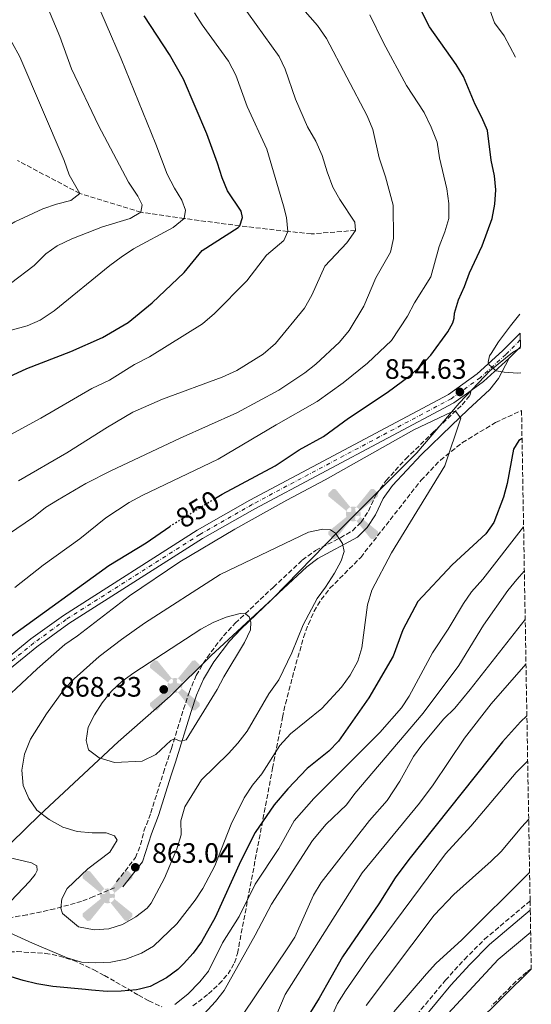
# Model space of a CAD drawing. Units: metres. Extents: x 617957 to 621419, y 4713241 to 4715613.
# Drawn here: x 621210 to 621393, y 4714648 to 4714999 of the extents above; entities that cross this region are included whole.
import ezdxf
from ezdxf.enums import TextEntityAlignment as Align

# ---------------------------------------------------------------- set-up
doc = ezdxf.new("R2010")
doc.units = ezdxf.units.M
doc.header["$MEASUREMENT"] = 0
for name, pattern in [('DGN Style 3', [2.435890702152634, 1.739921930109024, -0.6959687720436097]), ('DGN Style 4', [2.7856150101045474, 1.391937544087219, -0.6959687720436097, 0.001739921930109024, -0.6959687720436097]), ('DGN Style 5', [1.217945351076317, 0.5219765790327072, -0.6959687720436097])]:
    doc.linetypes.add(name, pattern=pattern)
for name, color, linetype, lineweight in [('Aerogenerador puntual', 7, 'Continuous', 0), ('Barranco lineal', 142, 'DGN Style 3', 13), ('Camino', 7, 'DGN Style 3', 0), ('Cota de curva de nivel directora', 7, 'Continuous', 0), ('Cota de punto acotado terreno', 7, 'Continuous', 0), ('Curva de nivel directora', 30, 'Continuous', 30), ('Curva de nivel directora no vista', 30, 'DGN Style 5', 30), ('Curva de nivel intermedia', 30, 'Continuous', 0), ('Eje pista sin pavimentar', 7, 'DGN Style 4', 0), ('Límite de municipio', 7, 'Continuous', 0), ('Línea de pista sin pavimentar', 7, 'Continuous', 0), ('Margen derecho', 7, 'Continuous', 0), ('Pista sin pavimentar', 9, 'Continuous', 0), ('Punto acotado terreno (símbolo)', 7, 'Continuous', 0), ('Senda', 7, 'DGN Style 3', 0), ('Zona arbolada', 92, 'DGN Style 3', 0)]:
    doc.layers.add(name, color=color, linetype=linetype, lineweight=lineweight)
doc.styles.add('Style-Arial', font='arial.ttf')

# ---------------------------------------------------------------- blocks, each defined once
blk = doc.blocks.new('5PATER')
at = {"layer": 'Punto acotado terreno (símbolo)', "linetype": 'Continuous', "lineweight": 0}
h = blk.add_hatch(color=51, dxfattribs=at)
edge = h.paths.add_edge_path()
edge.add_ellipse((0, 0), major_axis=(-0.1095731443231308, -0.1110710700762829), ratio=0.9994222409660317, start_angle=0, end_angle=360)
blk = doc.blocks.new('5AEGEN')
at = {"layer": 'Aerogenerador puntual', "linetype": 'Continuous', "lineweight": 0}
h = blk.add_hatch(color=9, dxfattribs=at)
edge = h.paths.add_edge_path()
edge.add_ellipse((4.367644786834718e-05, -1.002025604248047e-06), major_axis=(1.126285213603163e-05, -0.2640191111199989), ratio=0.9999635666824255, start_angle=203.6021138888889, end_angle=246.6855833333334, ccw=False)
edge.add_line((-0.1056715146771996, 0.2419278621216068), (-0.1051, 0.2427))
edge.add_line((-0.1051, 0.2427), (-0.625, 0.8778))
edge.add_line((-0.625, 0.8778), (-0.7301000000000001, 0.8928))
edge.add_line((-0.7301000000000001, 0.8928), (-0.8901, 0.7278))
edge.add_line((-0.8901, 0.7278), (-0.8851, 0.6278))
edge.add_line((-0.8851, 0.6278), (-0.2451, 0.1027))
edge.add_line((-0.2451, 0.1027), (-0.2424130601056468, 0.1044812381011728))
h = blk.add_hatch(color=9, dxfattribs=at)
edge = h.paths.add_edge_path()
edge.add_line((0.8799, 0.6278), (0.89, 0.7278))
edge.add_line((0.89, 0.7278), (0.73, 0.8927))
edge.add_line((0.73, 0.8927), (0.6249, 0.8828))
edge.add_line((0.6249, 0.8828), (0.1049, 0.2429))
edge.add_line((0.1049, 0.2429), (0.1047054868352516, 0.2423854625728115))
edge.add_ellipse((4.367644786834718e-05, -1.002025604248047e-06), major_axis=(1.126285213603163e-05, -0.2640191111199989), ratio=0.9999635666824255, start_angle=113.55601388888891, end_angle=156.6422416666666, ccw=False)
edge.add_line((0.2420487057824931, 0.1055233506575637), (0.2449, 0.1029))
edge.add_line((0.2449, 0.1029), (0.8799, 0.6278))
h = blk.add_hatch(color=9, dxfattribs=at)
edge = h.paths.add_edge_path()
edge.add_line((-0.0651, -0.1972), (-0.075, -0.09230000000000002))
edge.add_line((-0.075, -0.09230000000000002), (-0.095, -0.0772))
edge.add_line((-0.095, -0.0772), (-0.1951, -0.06710000000000002))
edge.add_line((-0.1951, -0.06710000000000002), (-0.2450000000000001, -0.1072))
edge.add_line((-0.2450000000000001, -0.1072), (-0.2419282828495626, -0.1056011692244703))
edge.add_ellipse((4.367644786834718e-05, -1.002025604248047e-06), major_axis=(1.126285213603163e-05, -0.2640191111199989), ratio=0.9999635666824255, start_angle=293.5739638888889, end_angle=383.5316222222222)
edge.add_line((0.1054611505770105, -0.2420597504122795), (0.1049, -0.2422))
edge.add_line((0.1049, -0.2422), (0.0649, -0.1973))
edge.add_line((0.0649, -0.1973), (0.07490000000000001, -0.0922))
edge.add_line((0.07490000000000001, -0.0922), (0.095, -0.0772))
edge.add_line((0.095, -0.0772), (0.1949, -0.0621))
edge.add_line((0.1949, -0.0621), (0.2449, -0.1072))
edge.add_line((0.2449, -0.1072), (0.2427991363302808, -0.1037872426181733))
edge.add_ellipse((4.367644786834718e-05, -1.002025604248047e-06), major_axis=(1.126285213603163e-05, -0.2640191111199989), ratio=0.9999635666824255, start_angle=66.84995000000002, end_angle=113.5560138888889)
edge.add_line((0.2420487057824931, 0.1055233506575638), (0.2449, 0.1029))
edge.add_line((0.2449, 0.1029), (0.195, 0.06280000000000001))
edge.add_line((0.195, 0.06280000000000001), (0.0949, 0.0728))
edge.add_line((0.0949, 0.0728), (0.075, 0.09280000000000002))
edge.add_line((0.075, 0.09280000000000002), (0.0649, 0.1928))
edge.add_line((0.0649, 0.1928), (0.1049, 0.2429))
edge.add_line((0.1049, 0.2429), (0.1047054750844522, 0.2423854676471439))
edge.add_ellipse((4.367644786834718e-05, -1.002025604248047e-06), major_axis=(1.126285213603163e-05, -0.2640191111199989), ratio=0.9999635666824255, start_angle=156.6422444444444, end_angle=203.6021138888889)
edge.add_line((-0.1056715146771994, 0.2419278621216069), (-0.1051, 0.2427))
edge.add_line((-0.1051, 0.2427), (-0.07010000000000001, 0.1928))
edge.add_line((-0.07010000000000001, 0.1928), (-0.075, 0.0927))
edge.add_line((-0.075, 0.0927), (-0.0951, 0.0728))
edge.add_line((-0.0951, 0.0728), (-0.195, 0.0629))
edge.add_line((-0.195, 0.0629), (-0.2451, 0.1027))
edge.add_line((-0.2451, 0.1027), (-0.2424130651709039, 0.1044812263461101))
edge.add_ellipse((4.367644786834718e-05, -1.002025604248047e-06), major_axis=(1.126285213603163e-05, -0.2640191111199989), ratio=0.9999635666824255, start_angle=246.6855861111111, end_angle=336.8894333333333)
edge.add_line((-0.1035714712579097, -0.2428367692156208), (-0.1051, -0.2422))
edge.add_line((-0.1051, -0.2422), (-0.0651, -0.1972))
h = blk.add_hatch(color=9, dxfattribs=at)
edge = h.paths.add_edge_path()
edge.add_line((-0.625, -0.8872), (-0.1051, -0.2422))
edge.add_line((-0.1051, -0.2422), (-0.1035714712579098, -0.2428367692156208))
edge.add_ellipse((4.367644786834718e-05, -1.002025604248047e-06), major_axis=(1.126285213603163e-05, -0.2640191111199989), ratio=0.9999635666824255, start_angle=293.5739638888889, end_angle=336.88943333333333, ccw=False)
edge.add_line((-0.2419282828495626, -0.1056011692244703), (-0.2450000000000001, -0.1072))
edge.add_line((-0.2450000000000001, -0.1072), (-0.8851, -0.6272))
edge.add_line((-0.8851, -0.6272), (-0.89, -0.7271000000000001))
edge.add_line((-0.89, -0.7271000000000001), (-0.73, -0.8922))
edge.add_line((-0.73, -0.8922), (-0.625, -0.8872))
h = blk.add_hatch(color=9, dxfattribs=at)
edge = h.paths.add_edge_path()
edge.add_line((0.625, -0.8873000000000001), (0.7299, -0.8922))
edge.add_line((0.7299, -0.8922), (0.8899, -0.7272000000000002))
edge.add_line((0.8899, -0.7272000000000002), (0.8849, -0.6272))
edge.add_line((0.8849, -0.6272), (0.2449, -0.1072))
edge.add_line((0.2449, -0.1072), (0.2427991363302808, -0.1037872426181733))
edge.add_ellipse((4.367644786834718e-05, -1.002025604248047e-06), major_axis=(1.126285213603163e-05, -0.2640191111199989), ratio=0.9999635666824255, start_angle=23.53162222222221, end_angle=66.84994999999998, ccw=False)
edge.add_line((0.1054611505770105, -0.2420597504122795), (0.1049, -0.2422))
edge.add_line((0.1049, -0.2422), (0.625, -0.8873000000000001))

msp = doc.modelspace()

# ---------------------------------------------------------------- linework, layer by layer
at = {"layer": 'Barranco lineal', "color": 142, "linetype": 'DGN Style 3', "lineweight": 13}
msp.add_polyline3d([(621329.9600000001, 4714924.109999999, 835), (621314.2100000001, 4714922.859999999, 831.6199999999953), (621305.8499999996, 4714923.779999999, 830), (621288.7000000002, 4714925.75, 825), (621268.9100000003, 4714928.369999999, 820), (621253.5, 4714930.560000001, 815), (621231.7300000006, 4714937.26, 810), (621209.5099999999, 4714949.02, 805)], dxfattribs=at)
at = {"layer": 'Camino', "color": 7, "linetype": 'DGN Style 3', "lineweight": 0}
for points in [[(621244.8400000001, 4714691.980000001, 862.8699999999953), (621251.5399999989, 4714700.600000001, 863.1000000000058), (621253.3799999985, 4714705.140000002, 862.529999999999), (621254.5699999998, 4714710.040000002, 861.7299999999959), (621256.9999999994, 4714716.540000002, 861.4499999999971), (621261.519999999, 4714730.850000001, 862.6699999999984), (621264.36, 4714739.470000001, 864.1900000000024), (621268.7099999995, 4714753.500000001, 867.1900000000024), (621270.670000002, 4714759.480000002, 867.759999999995), (621273.2100000011, 4714765.560000001, 867.759999999995), (621277.0699999991, 4714771.970000002, 867.5700000000071), (621282.8899999995, 4714779.630000002, 866.3600000000008), (621287.1499999977, 4714784.170000002, 865.6000000000058), (621300.7300000007, 4714797.040000002, 863.1499999999943), (621311.0300000005, 4714806.640000002, 861.8600000000006), (621315.7699999991, 4714810.090000001, 861.3600000000008), (621324.6200000005, 4714814.580000001, 860.179999999993), (621328.9200000009, 4714817.100000001, 859.6000000000058), (621331.9699999974, 4714820.12, 859.1900000000024), (621334.6000000006, 4714824.119999999, 858.8099999999978), (621337.3699999999, 4714830.060000002, 858.529999999999), (621340.9100000004, 4714835.010000001, 858.050000000003), (621347.890000001, 4714842.690000001, 857.2200000000012), (621357.5599999981, 4714852.050000002, 856.0200000000042), (621367.9999999985, 4714861.960000004, 854.7200000000014), (621370.8099999982, 4714865.32, 854.5599999999978), (621371.1900000003, 4714867.07, 854.6499999999943)], [(621351.78, 4714644.560000002, 807.6699999999984), (621362.0500000007, 4714656.9, 807.3200000000071), (621368.8700000002, 4714664.359999999, 807.0800000000019), (621376.0000000005, 4714671.529999999, 807.0500000000033), (621392.2399999968, 4714685.190000001, 807.0200000000042)]]:
    msp.add_polyline3d(points, dxfattribs=at)
at = {"layer": 'Curva de nivel directora', "color": 30, "linetype": 'Continuous', "lineweight": 30, "flags": 128}
for points, elevation in [([(621280.1, 4714828.700000001), (621282.4600000003, 4714830.140000001), (621301.3399999987, 4714840.17), (621309.8700000005, 4714845.910000003), (621318.639999999, 4714850.730000001), (621327.5099999983, 4714857.170000001), (621341.2999999992, 4714866.359999999), (621349.4699999989, 4714872.440000001), (621353.1900000004, 4714875.78), (621356.7899999992, 4714879.680000001), (621362.8899999988, 4714887.92), (621364.6799999992, 4714891.180000001), (621365.2200000002, 4714892.870000001), (621365.2699999993, 4714894.640000001), (621366.6799999997, 4714899.430000001), (621368.8899999983, 4714904.140000001), (621370.6399999983, 4714909.04), (621375.1100000008, 4714918.640000001), (621378.7099999995, 4714928.360000002), (621379.6500000005, 4714933.510000001), (621379.979999999, 4714938.560000001), (621379.5900000001, 4714943.550000002), (621378.3299999996, 4714949.140000002), (621376.9900000007, 4714959.670000002), (621375.0799999996, 4714964.300000001), (621372.5999999985, 4714969.039999999), (621368.5100000004, 4714978.920000001), (621365.9099999988, 4714983.190000001), (621356.4299999992, 4714996.710000001), (621349.1699999993, 4715011.010000002)], 850.0000000000002), ([(621198.5899999996, 4714868.359999999), (621212.859999999, 4714874.880000002), (621228.4899999996, 4714880.939999999), (621239.8099999987, 4714885.91), (621248.9399999994, 4714891.25), (621257.48, 4714898.330000001), (621268.8700000005, 4714909.08), (621275.2699999998, 4714916.980000001), (621288.1299999988, 4714925.180000001), (621288.6999999988, 4714925.75), (621289.709999999, 4714928.66), (621289.2699999987, 4714930.960000001), (621284.3200000002, 4714938.250000002), (621282.409999999, 4714942.869999999), (621280.8299999987, 4714948.100000001), (621276.9500000007, 4714958.550000002), (621268.6600000004, 4714978.070000002), (621263.6600000003, 4714986.86), (621254.6700000004, 4715000.550000001)], 825.0000000000001), ([(621389.3699999991, 4714849.930000001), (621388.2699999993, 4714849.270000001), (621386.3099999991, 4714846.16), (621384.019999998, 4714833.890000001), (621382.7799999998, 4714829.060000001), (621379.2900000006, 4714820.050000001), (621376.4400000008, 4714815.949999999), (621364.4099999988, 4714804.960000001), (621352.2599999984, 4714791.869999999), (621346.8899999994, 4714781.770000001), (621343.3899999993, 4714772.400000001), (621334.7300000001, 4714757.58), (621323.8800000005, 4714742.130000004), (621320.4400000006, 4714738.550000002), (621312.7800000006, 4714732.34), (621305.8200000003, 4714725.160000001), (621301.0199999991, 4714719.470000003), (621294.1900000006, 4714709.560000001), (621289.1399999991, 4714699.42), (621279.9599999993, 4714679.270000001), (621275.0499999986, 4714670.570000002), (621272.0699999991, 4714666.540000001), (621268.7199999985, 4714662.75), (621266.650000001, 4714660.7), (621262.6199999988, 4714657.740000002), (621256.7800000004, 4714654.680000001), (621252.9299999991, 4714653.789999999), (621251.9099999999, 4714653.550000003), (621246.4600000005, 4714653.020000001), (621241.4600000004, 4714652.939999999), (621235.9100000005, 4714653.34), (621233.7400000001, 4714653.560000001), (621222.1399999995, 4714654.680000001), (621216.3999999996, 4714655.630000001), (621211.5400000003, 4714656.82), (621193.2099999996, 4714662.41)], 850), ([(621207.2199999997, 4714779.5), (621242.0399999993, 4714804.660000003), (621255.379999999, 4714812.779999999), (621263.7599999986, 4714818.640000001)], 850), ([(621391.0900000001, 4714751.150000001), (621388.8300000004, 4714748.960000001), (621382.44, 4714741.9), (621349.0399999997, 4714699.95), (621344.1699999992, 4714693.400000001), (621338.2699999984, 4714684.189999999), (621325.349999999, 4714665.26), (621317.079999999, 4714650.539999999), (621311.7999999993, 4714642.039999999)], 825.0000000000001), ([(621372.5299999992, 4714641.060000002), (621392.6700000004, 4714660.890000001)], 800.0000000000001)]:
    msp.add_lwpolyline(points, dxfattribs=dict(at, elevation=elevation))
at = {"layer": 'Curva de nivel directora no vista', "color": 30, "linetype": 'DGN Style 5', "lineweight": 30, "elevation": 850.0000000000005, "flags": 128}
msp.add_lwpolyline([(621263.7599999986, 4714818.640000001), (621264.3299999986, 4714819.029999999), (621280.1, 4714828.700000001)], dxfattribs=at)
at = {"layer": 'Curva de nivel intermedia', "color": 30, "linetype": 'Continuous', "lineweight": 0, "flags": 128}
for points, elevation in [([(621207.2599999999, 4714888.51), (621212.990000001, 4714890.130000001), (621217.5500000007, 4714892.17), (621222.5100000006, 4714895.400000001), (621242.3700000001, 4714911.67), (621246.4300000014, 4714914.59), (621250.8600000016, 4714917.560000001), (621264.9700000001, 4714925.119999997), (621268.9100000006, 4714928.369999997), (621269.3900000014, 4714931.340000001), (621268.0200000011, 4714934.899999999), (621265.4100000004, 4714939.17), (621262.8800000001, 4714944.15), (621258.8400000012, 4714954.880000002), (621246.3900000014, 4714985.3), (621235.7699999998, 4715010.119999999)], 820.0000000000001), ([(621209.7900000003, 4714834.84), (621227.0900000005, 4714844.880000002), (621241.5400000009, 4714854.03), (621250.6200000002, 4714859.31), (621261.13, 4714863.980000001), (621282.4900000016, 4714871.789999999), (621287.7199999997, 4714874.23), (621297.0700000017, 4714879.980000001), (621301.5199999998, 4714883.839999998), (621311.8200000017, 4714896.38), (621314.4000000011, 4714901.009999999), (621319.0500000003, 4714911.430000001), (621326.8700000012, 4714919.699999999), (621329.9600000002, 4714924.109999999), (621329.7200000011, 4714927.069999999), (621324.360000001, 4714935.100000001), (621321.9300000014, 4714939.470000001), (621319.8799999995, 4714944.98), (621318.1500000019, 4714950.789999999), (621315.7900000014, 4714955.970000001), (621312.85, 4714961.010000001), (621308.5600000005, 4714970.91), (621304.9300000007, 4714981.609999999), (621302.8200000006, 4714986.140000001), (621286.3200000006, 4715009.02)], 835), ([(621206.2899999998, 4714815.84), (621215.1500000001, 4714821.939999999), (621219.4800000018, 4714825.33), (621223.7100000009, 4714827.99), (621233.8200000006, 4714833.9), (621242.7100000001, 4714838.489999998), (621267.4700000013, 4714850.109999999), (621287.6799999995, 4714859.07), (621302.7100000011, 4714867.140000001), (621311.9300000012, 4714873.349999999), (621315.8000000003, 4714876.509999999), (621324.2500000015, 4714884.33), (621327.6800000003, 4714888.430000001), (621332.9300000007, 4714897.130000001), (621337.2400000002, 4714907.240000002), (621342.4500000004, 4714916.390000001), (621343.53, 4714921.28), (621343.4200000004, 4714933.130000001), (621340.6800000002, 4714943.24), (621338.4800000007, 4714950.02), (621336.1200000005, 4714960.099999999), (621334.1600000003, 4714964.949999998), (621319.7099999996, 4714992.460000002), (621316.4400000018, 4714997.150000001), (621309.3800000009, 4715005.079999999)], 840), ([(621193.9200000004, 4714844.279999998), (621217.8400000012, 4714857.230000001), (621236.0300000012, 4714867.79), (621242.2600000006, 4714870.749999999), (621251.2200000016, 4714876.300000002), (621256.5099999999, 4714879.010000001), (621275.3900000005, 4714890.850000001), (621279.690000001, 4714894.529999999), (621291.2699999993, 4714906.09), (621298.2400000007, 4714915.300000001), (621304.4600000012, 4714920.470000001), (621305.8499999993, 4714923.779999998), (621305.3399999996, 4714928.739999998), (621304.3200000004, 4714932.869999999), (621298.3500000003, 4714953.02), (621291.3499999996, 4714968.259999999), (621287.3100000008, 4714979.430000001), (621284.6900000012, 4714984.48), (621275.3100000002, 4714997.42), (621272.600000001, 4715001.63)], 830.0000000000001), ([(621206.9699999995, 4714905.199999998), (621215.4500000018, 4714911.559999999), (621219.54, 4714915.789999999), (621223.6399999993, 4714918.649999999), (621228.8300000017, 4714921.139999999), (621239.7400000016, 4714925.399999999), (621249.6400000012, 4714928.369999997), (621253.5000000015, 4714930.560000001), (621253.9400000017, 4714933.189999999), (621252.4000000017, 4714936.279999998), (621249.0500000011, 4714941.289999999), (621238.3400000001, 4714961.52), (621228.7800000003, 4714981.659999999), (621224.6000000006, 4714993.159999999), (621220.5900000005, 4715002.88)], 815.0000000000001), ([(621377.8400000001, 4715002.759999999), (621379.5499999999, 4714998.060000001), (621382.980000001, 4714993.430000001), (621386.9900000008, 4714985.91)], 855.0000000000002), ([(621190.3300000007, 4714913.140000001), (621198.6600000013, 4714920.640000001), (621203.790000001, 4714924.38), (621208.5200000006, 4714927.179999999), (621218.57, 4714931.850000001), (621223.370000001, 4714933.5), (621228.5000000009, 4714934.749999999), (621231.7300000007, 4714937.259999999), (621227.9000000019, 4714943.939999998), (621226.0900000012, 4714949.060000001), (621210.3300000011, 4714985.939999999), (621204.8799999994, 4714995.970000001), (621201.7900000005, 4714999.909999999)], 810), ([(621208.5000000005, 4714796.880000001), (621218.6600000015, 4714804.789999999), (621231.6799999992, 4714814.239999999), (621240.9500000008, 4714821.66), (621249.3500000006, 4714827.099999999), (621253.9500000007, 4714829.680000001), (621281.0499999999, 4714842.640000001), (621301.7000000008, 4714854.890000001), (621316.2800000008, 4714863.109999999), (621325.6500000008, 4714869.75), (621334.2500000017, 4714876.76), (621342.8000000013, 4714884.929999999), (621348.480000001, 4714893.55), (621350.9700000009, 4714898.289999999), (621356.8600000006, 4714907.550000002), (621359.8300000011, 4714918.37), (621361.8300000017, 4714923.58), (621363.230000001, 4714928.390000001), (621363.2500000009, 4714933.739999998), (621362.5400000003, 4714938.970000002), (621359.9400000006, 4714949.990000002), (621359.1300000015, 4714955.57), (621357.0199999993, 4714960.960000001), (621354.4500000011, 4714966.119999997), (621348.120000001, 4714975.720000001), (621339.9699999993, 4714990.949999998), (621335.0900000001, 4715000.970000001)], 845.0000000000002), ([(621388.5900000012, 4714894.239999998), (621385.300000001, 4714890.130000001), (621381.0200000008, 4714884.449999998), (621378.3200000006, 4714880.28), (621377.8199999998, 4714879.380000002), (621377.2800000012, 4714877.189999999), (621377.65, 4714876.25), (621380.130000001, 4714874.050000001), (621382.980000001, 4714873.609999998), (621387.7300000007, 4714873.230000001), (621388.9600000001, 4714873.349999999)], 855.0000000000002), ([(621205.350000001, 4714757.390000001), (621216.4900000012, 4714767.910000001), (621226.3300000007, 4714776.51), (621230.8400000011, 4714779.640000001), (621249.4199999999, 4714793.850000001), (621267.3600000017, 4714805.969999999), (621286.9400000019, 4714817.619999999), (621305.4800000006, 4714828.029999998), (621319.1500000008, 4714835.23), (621350.7499999997, 4714853.02), (621364.3799999999, 4714859.460000002), (621365.6300000015, 4714859.71), (621367.5, 4714857.199999999), (621361.7900000014, 4714840.259999999), (621342.8000000013, 4714809.17), (621335.7699999994, 4714795.859999999), (621334.2500000017, 4714790.66), (621332.2400000001, 4714775.350000001), (621330.8400000008, 4714770.56), (621328.1400000007, 4714765.589999998), (621324.9500000011, 4714761.349999999), (621318.04, 4714753.78), (621306.7800000014, 4714744.779999998), (621303.0199999996, 4714740.55), (621296.6100000013, 4714730.519999999), (621293.2800000008, 4714726.42), (621290.25, 4714721.92), (621285.7100000003, 4714712.59), (621279.8400000008, 4714697.739999999), (621275.5600000003, 4714689.639999999), (621272.8800000004, 4714685.42), (621266.3400000002, 4714676.970000001), (621258.020000001, 4714669.04), (621253.66, 4714666.599999999), (621248.1500000004, 4714664.429999999), (621242.7600000014, 4714663.359999998), (621237.2800000006, 4714663.15)], 855.0000000000002), ([(621236.8, 4714674.88), (621231.2400000012, 4714675.939999999), (621225.5800000017, 4714680.699999998), (621224.9500000014, 4714682.63), (621225.270000001, 4714685.909999998), (621227.1799999998, 4714689.639999999), (621234.6100000018, 4714696.600000001), (621242.4200000016, 4714702.579999999), (621245.0700000003, 4714706.850000001), (621244.050000001, 4714708.390000001), (621241.1200000007, 4714709.470000001), (621236.1200000006, 4714709.449999999), (621230.8099999998, 4714709.92), (621225.6199999996, 4714711.48), (621220.7900000017, 4714714.249999999), (621216.3300000003, 4714717.470000001), (621213.4900000016, 4714721.699999998), (621211.5700000017, 4714726.31), (621211.0300000008, 4714731.779999999), (621211.9699999995, 4714737.49), (621214.1199999996, 4714742.77), (621219.8100000005, 4714751.84), (621226.25, 4714760.720000001), (621229.7400000015, 4714764.31), (621238.6399999997, 4714772.279999998), (621246.5600000012, 4714778.390000001), (621254.7199999995, 4714784.17), (621281.6900000015, 4714801.460000001), (621313.1900000018, 4714816.550000001), (621318.3200000017, 4714817.61), (621321.1300000013, 4714817.429999999), (621322.8400000011, 4714816.24), (621325.310000001, 4714812.489999999), (621325.9300000002, 4714809.749999999), (621324.8300000004, 4714806.430000001), (621322.4500000001, 4714802.029999998), (621319.2900000017, 4714796.930000001), (621316.3500000002, 4714792.890000002), (621311.2800000008, 4714783.609999998), (621307.3500000013, 4714773.630000001), (621302.6399999995, 4714763.999999999), (621299.1500000005, 4714758.960000001), (621291.3099999995, 4714745.710000001), (621288.0400000016, 4714741.369999998), (621284.670000001, 4714737.67), (621275.0300000006, 4714728.31), (621269.1299999999, 4714718.759999999), (621267.7199999993, 4714713.71), (621267.8900000014, 4714708.71), (621266.3500000014, 4714703.689999999), (621261.8699999999, 4714693.289999999), (621257.0900000011, 4714684.440000001), (621255.6600000005, 4714682.560000001), (621251.6999999998, 4714679.51), (621246.9299999999, 4714676.74), (621242.0999999996, 4714675.27), (621236.8, 4714674.88)], 859.9999999999999), ([(621389.9099999999, 4714818.48), (621375.35, 4714799.869999999), (621371.3800000004, 4714795.289999999), (621368.4900000002, 4714791.21), (621362.9800000006, 4714781.970000001), (621357.4700000008, 4714773.600000001), (621349.1400000004, 4714758.159999998), (621346.3600000021, 4714753.999999999), (621338.6500000006, 4714745.17), (621315.140000001, 4714721.73), (621308.070000001, 4714713.679999999), (621302.6200000017, 4714703.83), (621294.2599999999, 4714691.179999999), (621288.4800000021, 4714679.679999999), (621282.6000000011, 4714670.249999999), (621277.6200000012, 4714660.170000001), (621274.4400000006, 4714656.319999999), (621270.1900000015, 4714651.999999999), (621265.5600000002, 4714648.310000001)], 845.0000000000002), ([(621390.1900000017, 4714802.76), (621387.5300000019, 4714799.769999999), (621384.2800000019, 4714795.800000002), (621375.6300000016, 4714783.409999999), (621366.8099999994, 4714769.06), (621354.1000000001, 4714752.079999999), (621329.7800000014, 4714723.5), (621326.7400000015, 4714719.409999999), (621319.5000000017, 4714712.51), (621314.6700000016, 4714706.67), (621300.0300000011, 4714684.029999999), (621294.2100000007, 4714673.029999999), (621283.1300000009, 4714653.310000001), (621280.1200000001, 4714649.320000002), (621274.5800000014, 4714643.359999999)], 840), ([(621267.5700000018, 4714742.159999999), (621265.4500000007, 4714742.949999998), (621264.160000001, 4714742.380000001), (621258.7500000017, 4714737.380000001), (621253.9300000005, 4714735), (621244.0800000001, 4714734.499999999), (621238.5599999991, 4714736.16), (621234.8399999999, 4714739.07), (621234.0000000016, 4714742.329999999), (621234.6800000012, 4714747.079999999), (621236.9299999997, 4714751.550000002), (621239.6800000012, 4714755.789999999), (621243.0400000007, 4714759.909999999), (621246.6300000004, 4714763.38), (621250.9100000008, 4714766.509999999), (621274.8300000017, 4714782.039999999), (621279.2100000004, 4714784.390000001), (621283.8600000017, 4714786.269999999), (621288.890000001, 4714787.569999999), (621290.7900000009, 4714787.449999998), (621292.0899999995, 4714786.429999999), (621292.7000000019, 4714784.569999999), (621292.540000001, 4714781.840000001), (621290.4500000011, 4714777.300000001), (621283.0000000013, 4714765.000000001), (621280.6500000021, 4714760.499999999), (621269.6799999997, 4714742.529999998), (621267.5700000018, 4714742.159999999)], 865), ([(621390.4900000012, 4714785.499999999), (621370.8399999995, 4714760.529999998), (621365.4100000003, 4714753.919999998), (621361.4800000007, 4714750.039999999), (621353.5999999995, 4714740.680000001), (621350.7200000006, 4714736.609999999), (621345.7400000006, 4714727.890000001), (621341.2400000012, 4714720.99), (621335.0400000007, 4714713.849999999), (621317.7300000016, 4714691.710000001), (621315.0600000005, 4714687.289999999), (621308.3400000016, 4714672.29), (621305.6300000002, 4714668.079999999), (621286.4500000002, 4714639.66)], 835), ([(621390.7700000005, 4714769.58), (621378.3200000006, 4714755.38), (621368.820000001, 4714743.130000002), (621357.6800000009, 4714726.52), (621352.8000000014, 4714720), (621332.3200000006, 4714695.199999998), (621304.8600000013, 4714651.829999999), (621301.1900000012, 4714643.13)], 830.0000000000001), ([(621391.3700000017, 4714735.09), (621387.2800000014, 4714730.970000001), (621371.1600000013, 4714711.859999999), (621362.110000001, 4714701.970000001), (621335.0200000006, 4714665.48), (621326.4199999997, 4714653.190000001), (621323.570000002, 4714648.579999999), (621317.7500000016, 4714635.789999999)], 820.0000000000001), ([(621391.7300000016, 4714714.26), (621389.310000001, 4714711.56), (621381.9000000014, 4714702.829999999), (621378.3699999999, 4714699.289999999), (621365.0200000012, 4714687.489999999), (621358.0499999997, 4714680.119999999), (621333.8200000003, 4714647.91)], 815.0000000000001), ([(621207.1600000015, 4714685.119999999), (621213.7900000011, 4714692.09), (621215.7400000002, 4714694.579999999), (621216.4900000012, 4714696.079999999), (621216.3700000006, 4714697.689999998), (621214.4600000017, 4714698.810000001), (621205.9200000011, 4714700.730000001)], 855.0000000000002), ([(621343.6799999997, 4714645.640000001), (621355.2800000003, 4714659.220000001), (621358.6700000011, 4714662.890000001), (621367.8399999999, 4714671.310000001), (621392.0600000003, 4714695.359999999)], 810), ([(621237.2800000006, 4714663.15), (621232.2900000017, 4714663.4), (621227.2200000001, 4714664.960000001), (621214.7800000013, 4714670.07), (621206.7700000005, 4714673.779999998)], 855.0000000000002), ([(621279.120000001, 4714570.789999999), (621295.0500000011, 4714571.890000001), (621306.6699999997, 4714573.340000001), (621312.0499999997, 4714574.699999999), (621316.8200000018, 4714576.77), (621320.7600000004, 4714580.17), (621323.190000002, 4714584.539999999), (621332.780000001, 4714604.28), (621337.2500000015, 4714614.32), (621347.6000000002, 4714629.07), (621359.25, 4714641.439999999), (621363.0499999998, 4714645.029999999), (621380.8200000017, 4714664.34), (621392.4400000002, 4714674.08)], 805.0000000000001)]:
    msp.add_lwpolyline(points, dxfattribs=dict(at, elevation=elevation))
at = {"layer": 'Eje pista sin pavimentar', "color": 7, "linetype": 'DGN Style 4', "lineweight": 0}
msp.add_polyline3d([(621388.7499999999, 4714885.07, 856.1300000000047), (621383.5699999988, 4714879.890000001, 855.4700000000012), (621374.510000002, 4714871.67, 854.7400000000055), (621364.1299999994, 4714864.150000001, 854.5200000000042), (621293.1999999982, 4714826.480000001, 853.5399999999937), (621274.5199999987, 4714815.810000001, 853.5000000000002), (621226.8400000001, 4714785.470000001, 852.550000000003), (621215.3299999967, 4714777.130000001, 852.4199999999984), (621205.4600000007, 4714769.08, 852.3200000000071), (621198.3000000013, 4714761.960000001, 852.4499999999972), (621193.8099999987, 4714756.430000001, 852.4499999999972), (621190.9499999998, 4714751.540000003, 852.4499999999972), (621189.1299999983, 4714745.91, 852.3600000000008), (621187.8599999986, 4714740.690000001, 852.3200000000071), (621185.6999999994, 4714722.720000003, 852.0700000000071), (621185.0500000013, 4714714.199999999, 851.850000000006), (621184.4999999991, 4714698.32, 851.179999999993), (621183.6799999988, 4714692.609999999, 850.8999999999943), (621182.4899999974, 4714688.11, 850.6100000000008), (621177.1099999996, 4714679.550000002, 850.2599999999949), (621173.3599999989, 4714675.230000001, 850.0099999999949), (621169.0899999997, 4714670.880000002, 849.8500000000058), (621165.9699999995, 4714668.199999999, 849.6600000000036)], dxfattribs=at)
at = {"layer": 'Límite de municipio', "color": 7, "linetype": 'Continuous', "lineweight": 0}
for points in [[(621263.9200000018, 4714758.109999999, 867.94), (621278.4299999997, 4714772.480000001, 867.2), (621300.4600000009, 4714792.939999999, 863.5500000000001), (621323.9699999989, 4714816.99, 859.88), (621351.8500000016, 4714844.810000001, 856.85), (621366.9400000013, 4714862.609999999, 854.61), (621376.0599999987, 4714872.180000001, 854.82), (621377.9400000013, 4714874.119999999, 854.97), (621385.9600000009, 4714880.609999999, 855.6700000000001), (621388.8000000007, 4714882.290000001, 855.94)], [(621137.4800000006, 4714647.24, 850.4300000000001), (621166.9800000006, 4714669.609999999, 849.74), (621180.6600000003, 4714680.65, 850.46), (621196.9299999997, 4714695.939999999, 852.69), (621217.3299999982, 4714715.74, 859.75), (621245.370000001, 4714741.9, 865.6600000000001), (621263.9200000018, 4714758.109999999, 867.94)]]:
    msp.add_polyline3d(points, dxfattribs=at)
at = {"layer": 'Línea de pista sin pavimentar', "color": 7, "linetype": 'Continuous', "lineweight": 0, "extrusion": (-0.06365032603452356, -0.0636503260862493, 0.9959403957992733), "elevation": -338802.9089660847, "flags": 128}
msp.add_lwpolyline([(-2894537.230262958, 3758066.912660451), (-2894537.230262958, 3758072.578373115)], dxfattribs=at)
at = {"layer": 'Línea de pista sin pavimentar', "color": 7, "linetype": 'Continuous', "lineweight": 0, "extrusion": (0.198488299112321, -0.3003842463123281, 0.9329371359758771), "elevation": -1292139.545941005, "flags": 128}
msp.add_lwpolyline([(3117704.233534298, 3350577.574087297), (3117709.721385759, 3350577.824060006), (3117721.950446024, 3350579.85161642)], dxfattribs=at)
at = {"layer": 'Línea de pista sin pavimentar', "color": 7, "linetype": 'Continuous', "lineweight": 0}
for points in [[(621388.7099999997, 4714887.530000002, 856.279999999999), (621382.3399999995, 4714881.180000001, 855.4700000000012), (621373.3899999998, 4714873.050000002, 854.7400000000055), (621363.1900000006, 4714865.670000001, 854.5200000000042), (621292.350000001, 4714828.03, 853.5399999999937), (621273.6000000001, 4714817.330000001, 853.5000000000002), (621225.8399999987, 4714786.940000001, 852.550000000003), (621214.2399999981, 4714778.540000001, 852.4199999999984), (621204.2600000004, 4714770.4, 852.3200000000071)], [(621168.5097518045, 4714668.043624624, 849.7446999999958), (621170.3000000013, 4714669.59, 849.8500000000058), (621174.6599999998, 4714674.030000002, 850.0099999999949), (621178.5399999978, 4714678.49, 850.2599999999949), (621184.1399999993, 4714687.400000001, 850.6100000000008), (621185.4200000024, 4714692.260000001, 850.8999999999943), (621186.2699999993, 4714698.170000001, 851.179999999993), (621186.8299999982, 4714714.11, 851.850000000006), (621187.4699999974, 4714722.540000001, 852.0700000000071), (621189.6199999999, 4714740.369999999, 852.3200000000071), (621190.8400000003, 4714745.430000001, 852.3600000000008), (621192.579999997, 4714750.810000001, 852.4499999999972), (621195.2800000015, 4714755.410000003, 852.4499999999972), (621199.6200000001, 4714760.760000001, 852.4499999999972), (621206.6499999975, 4714767.75, 852.3200000000071), (621216.4100000008, 4714775.720000001, 852.4199999999984), (621227.8399999993, 4714784, 852.550000000003), (621275.4400000018, 4714814.290000001, 853.5000000000002), (621294.0599999987, 4714824.920000001, 853.5399999999937), (621365.0700000004, 4714862.640000002, 854.5200000000042), (621371.1900000003, 4714867.07, 854.6499999999943)]]:
    msp.add_polyline3d(points, dxfattribs=at)
at = {"layer": 'Margen derecho', "color": 7, "linetype": 'Continuous', "lineweight": 0}
for points in [[(621384.8000000004, 4714878.61, 855.4700000000012), (621381.0100000018, 4714871.310000001, 854.9100000000036), (621377.9200000005, 4714867.430000001, 854.6900000000024), (621370.0799999973, 4714860.130000002, 854.8399999999965), (621364.2600000014, 4714854.560000002, 855.4199999999984), (621353.4400000008, 4714844.190000001, 856.8099999999978), (621343.1400000011, 4714833.189999999, 858.050000000003), (621339.86, 4714828.609999999, 858.529999999999), (621337.1199999994, 4714822.720000002, 858.8099999999978), (621334.1999999981, 4714818.290000002, 859.1900000000024), (621330.6499999987, 4714814.770000001, 859.6000000000058), (621316.5899999995, 4714807.180000001, 861.4499999999971), (621312.6000000017, 4714804.190000001, 861.8899999999995), (621302.690000001, 4714794.949999999, 863.1499999999943), (621289.1799999994, 4714782.150000001, 865.6000000000058), (621285.089999999, 4714777.770000001, 866.3600000000008), (621279.4499999996, 4714770.350000001, 867.5700000000071), (621275.7800000017, 4714764.260000001, 867.759999999995), (621273.3599999987, 4714758.480000001, 867.759999999995), (621271.4499999998, 4714752.630000001, 867.1900000000024), (621265.8299999986, 4714734.640000002, 863.4100000000036), (621264.2500000005, 4714729.960000002, 862.6699999999984), (621259.7100000007, 4714715.600000001, 861.4499999999971), (621257.2800000011, 4714709.09, 861.7299999999959), (621254.0500000013, 4714699.150000002, 863.1000000000058), (621247.1000000021, 4714690.220000001, 862.8699999999953)], [(621353.7699999993, 4714642.859999999, 807.6699999999984), (621364.0199999999, 4714655.180000001, 807.3200000000071), (621370.7700000001, 4714662.560000002, 807.0800000000019), (621377.7799999998, 4714669.600000001, 807.0500000000033), (621392.2999999993, 4714681.890000002, 806.9600000000065)]]:
    msp.add_polyline3d(points, dxfattribs=at)
at = {"layer": 'Pista sin pavimentar', "color": 9, "linetype": 'Continuous', "lineweight": 0}
msp.add_polyline3d([(621204.2600000009, 4714770.4, 852.3200000000071), (621214.2399999986, 4714778.540000001, 852.4199999999984), (621225.8399999993, 4714786.940000001, 852.550000000003), (621273.6000000006, 4714817.33, 853.5), (621292.3500000016, 4714828.029999999, 853.5399999999937), (621363.1900000012, 4714865.67, 854.5200000000042), (621373.3900000004, 4714873.050000001, 854.7400000000052), (621382.3399999999, 4714881.180000001, 855.4700000000012), (621388.7100000002, 4714887.53, 856.279999999999), (621388.7899999984, 4714882.600000001, 855.9799999999959), (621384.8000000009, 4714878.609999999, 855.4700000000012), (621375.6400000011, 4714870.29, 854.7400000000052), (621371.1900000009, 4714867.069999999, 854.6499999999943), (621365.0700000009, 4714862.640000002, 854.5200000000042), (621294.0599999992, 4714824.920000001, 853.5399999999937), (621275.4400000024, 4714814.29, 853.5), (621227.8399999997, 4714783.999999999, 852.550000000003), (621216.4100000013, 4714775.720000001, 852.4199999999984), (621206.649999998, 4714767.749999999, 852.3200000000071)], dxfattribs=at)
at = {"layer": 'Senda', "color": 7, "linetype": 'DGN Style 3', "lineweight": 0}
msp.add_polyline3d([(621244.079999998, 4714689.880000001, 862.8699999999953), (621236.6200000013, 4714686.750000001, 862.6499999999943), (621232.3599999989, 4714685.03, 861.8600000000006), (621222.7499999999, 4714682.350000001, 859.5399999999937), (621212.8199999989, 4714680.190000001, 857.4100000000036), (621202.0300000019, 4714678.52, 854.75), (621190.4400000002, 4714675.460000002, 852.1799999999934), (621183.0300000005, 4714672.350000001, 850.8800000000047), (621178.6200000006, 4714670.11, 850.2200000000014), (621170.6799999991, 4714667.910000001, 849.6699999999984), (621168.5097518045, 4714668.043624624, 849.6653999999982)], dxfattribs=at)
at = {"layer": 'Zona arbolada', "color": 92, "linetype": 'DGN Style 3', "lineweight": 0}
for points in [[(621272.04, 4714647.75, 847.6699999999984), (621277.5800000001, 4714652.07, 848.4100000000036), (621281.3700000001, 4714655.58, 849.8200000000071), (621284.5599999996, 4714659.17, 851.7899999999937), (621286.8899999997, 4714663.15, 853.5), (621287.9100000003, 4714666.470000001, 854.1300000000047), (621300.4500000002, 4714732.5, 858.529999999999), (621303.9699999997, 4714750.58, 859.8399999999965), (621305.0199999996, 4714755.430000001, 860.429999999993), (621308.7400000002, 4714769.550000001, 862.8899999999995), (621311.4900000002, 4714779.109999999, 863.8200000000071), (621313.1799999997, 4714783.810000001, 864.1399999999995), (621315.2599999999, 4714788.390000001, 864.3500000000058), (621317.7300000006, 4714792.59, 864.4100000000036), (621320.8799999999, 4714796.58, 864.3800000000047), (621331.8700000001, 4714807.609999999, 863.8399999999965), (621353.3700000001, 4714835.08, 861.4700000000012), (621360.29, 4714842.279999999, 860.8899999999995), (621368.1299999999, 4714848.5, 860.3899999999995), (621379.9299999997, 4714855.67, 859.8399999999965), (621389.1902999999, 4714859.939999999, 859.8800000000047), (621392.2399000004, 4714685.199999999, 807.023000000001), (621392.2401000002, 4714685.189999999, 807.0200000000042), (621392.2999, 4714681.9, 806.9602000000014), (621392.3000999996, 4714681.890000001, 806.9600000000065), (621392.6596999997, 4714661.050000001, 807.469299999997), (621392.6600000003, 4714661.02, 807.4700000000012), (621391, 4714659.77, 807.4799999999959), (621387.2000000002, 4714656.51, 807.1100000000006), (621378.4699999997, 4714647.730000001, 806.2299999999959)], [(621272.04, 4714647.75, 847.6699999999984), (621277.5800000001, 4714652.07, 848.4100000000036), (621281.3700000001, 4714655.58, 849.8200000000071), (621284.5599999996, 4714659.17, 851.7899999999937), (621286.8899999997, 4714663.15, 853.5), (621287.9100000003, 4714666.470000001, 854.1300000000047), (621300.4500000002, 4714732.5, 858.529999999999), (621303.9699999997, 4714750.58, 859.8399999999965), (621305.0199999996, 4714755.430000001, 860.429999999993), (621308.7400000002, 4714769.550000001, 862.8899999999995), (621311.4900000002, 4714779.109999999, 863.8200000000071), (621313.1799999997, 4714783.810000001, 864.1399999999995), (621315.2599999999, 4714788.390000001, 864.3500000000058), (621317.7300000006, 4714792.59, 864.4100000000036), (621320.8799999999, 4714796.58, 864.3800000000047), (621331.8700000001, 4714807.609999999, 863.8399999999965), (621353.3700000001, 4714835.08, 861.4700000000012), (621360.29, 4714842.279999999, 860.8899999999995), (621368.1299999999, 4714848.5, 860.3899999999995), (621379.9299999997, 4714855.67, 859.8399999999965), (621389.1900000004, 4714859.939999999, 859.8800000000047)], [(621148.9100000003, 4714647.380000001, 853.4400000000023), (621156.9299999997, 4714653.350000001, 853.4600000000064), (621159.9400000004, 4714655.140000001, 853.4900000000052), (621164.4800000006, 4714657.220000001, 853.7700000000042), (621174.1500000004, 4714660.850000001, 854.4100000000036), (621183.1200000001, 4714663.970000001, 854.7599999999949), (621187.9299999997, 4714665.189999999, 855.5599999999978), (621194.3700000001, 4714666.09, 856.8600000000006), (621204.2800000003, 4714666.949999999, 857.5700000000071), (621209.3300000001, 4714667.109999999, 857.7400000000052), (621219.4400000004, 4714666.49, 857.6999999999971), (621224.4400000004, 4714665.539999999, 857.5099999999949), (621229.3399999999, 4714664.050000001, 857.2100000000064), (621236.6900000004, 4714660.65, 856.3600000000006), (621240.4699999997, 4714658.600000001, 855.4600000000064), (621244.5999999996, 4714656.26, 853.9900000000052), (621252.6799999997, 4714651.560000001, 850.4100000000036), (621256.3300000001, 4714649.550000001, 849.179999999993), (621260.9800000006, 4714647.449999999, 848.25)], [(621148.9100000003, 4714647.380000001, 853.4400000000023), (621156.9299999997, 4714653.350000001, 853.4600000000064), (621159.9400000004, 4714655.140000001, 853.4900000000052), (621164.4800000006, 4714657.220000001, 853.7700000000042), (621174.1500000004, 4714660.850000001, 854.4100000000036), (621183.1200000001, 4714663.970000001, 854.7599999999949), (621187.9299999997, 4714665.189999999, 855.5599999999978), (621194.3700000001, 4714666.09, 856.8600000000006), (621204.2800000003, 4714666.949999999, 857.5700000000071), (621209.3300000001, 4714667.109999999, 857.7400000000052), (621219.4400000004, 4714666.49, 857.6999999999971), (621224.4400000004, 4714665.539999999, 857.5099999999949), (621229.3399999999, 4714664.050000001, 857.2100000000064), (621236.6900000004, 4714660.65, 856.3600000000006), (621240.4699999997, 4714658.600000001, 855.4600000000064), (621244.5999999996, 4714656.26, 853.9900000000052), (621252.6799999997, 4714651.560000001, 850.4100000000036), (621256.3300000001, 4714649.550000001, 849.179999999993), (621260.9800000006, 4714647.449999999, 848.25)], [(621392.6600000003, 4714661.02, 807.4700000000012), (621391, 4714659.77, 807.4799999999959), (621387.2000000002, 4714656.51, 807.1100000000006), (621378.4699999997, 4714647.730000001, 806.2299999999959)]]:
    msp.add_polyline3d(points, dxfattribs=at)

# ---------------------------------------------------------------- block references
at = {"layer": 'Aerogenerador puntual', "color": 7, "linetype": 'Continuous', "lineweight": 0, "xscale": 10, "yscale": 10, "zscale": 10}
for p in [(621329.2000000002, 4714823.09), (621265.5999999996, 4714761.970000001), (621241.5800000001, 4714686.980000001)]:
    msp.add_blockref('5AEGEN', p, dxfattribs=at)
at = {"layer": 'Punto acotado terreno (símbolo)', "color": 7, "linetype": 'Continuous', "lineweight": 0, "xscale": 10, "yscale": 10, "zscale": 10}
for p in [(621367.1999999983, 4714866.560000001, 854.6300000000047), (621261.6199999995, 4714760.540000001, 868.3300000000023), (621251.4800000007, 4714697.140000001, 863.0399999999937)]:
    msp.add_blockref('5PATER', p, dxfattribs=at)

# ---------------------------------------------------------------- texts
at = {"layer": 'Cota de curva de nivel directora', "color": 7, "linetype": 'Continuous', "lineweight": 0, "style": 'Style-Arial'}
msp.add_text('850', height=7.000000000000002, rotation=31.49293000000001, dxfattribs=at).set_placement((621273.6904255945, 4714824.767507566, 850), align=Align.MIDDLE_CENTER)
at = {"layer": 'Cota de punto acotado terreno', "color": 7, "linetype": 'Continuous', "lineweight": 0, "style": 'Style-Arial'}
for s, p in [('854.63', (621340.4600000017, 4714871.230000001, 854.6300000000047)), ('868.33', (621224.6700000025, 4714757.970000001, 868.3300000000017)), ('863.04', (621257.4499999991, 4714698.749999999, 863.0399999999937))]:
    msp.add_text(s, height=7.000000000000002, dxfattribs=at).set_placement(p)

doc.saveas('drawing.dxf')
